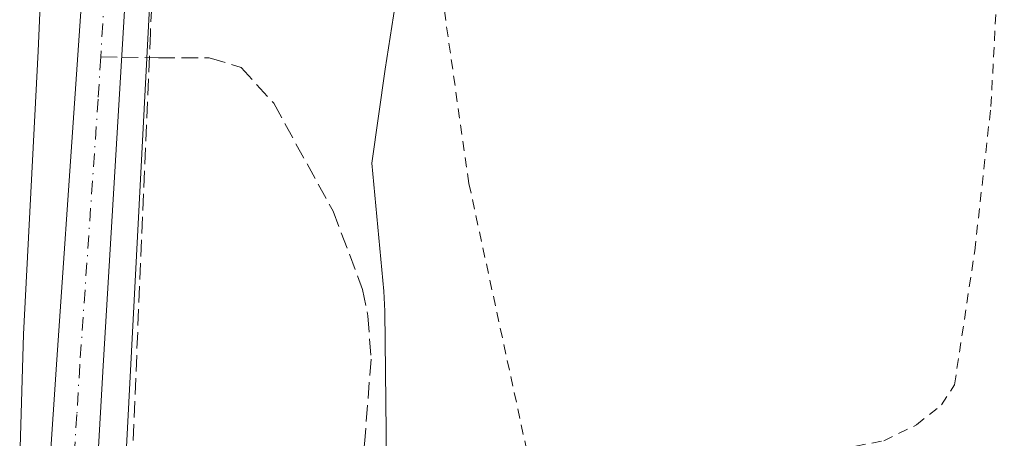
# Model space of a CAD drawing. Units: metres. Extents: x 597734 to 601196, y 4692104 to 4694466.
# Drawn here: x 599693 to 599791, y 4692886 to 4692928 of the extents above; entities that cross this region are included whole.
import ezdxf

# ---------------------------------------------------------------- set-up
doc = ezdxf.new("R2010")
doc.units = ezdxf.units.M
doc.header["$MEASUREMENT"] = 0
for name, pattern in [('DGN Style 2', [1.6480167562047852, 0.988810053722871, -0.6592067024819142]), ('DGN Style 3', [2.307223458686699, 1.648016756204785, -0.6592067024819142]), ('DGN Style 4', [2.6384748266838614, 1.318413404963828, -0.6592067024819142, 0.001648016756204785, -0.6592067024819142])]:
    doc.linetypes.add(name, pattern=pattern)
for name, color, linetype, lineweight in [('Alambrada', 7, 'DGN Style 2', 0), ('Arbolado forestal CxS', 92, 'Continuous', 0), ('Corriente artificial lineal', 4, 'DGN Style 3', 13), ('Curva de nivel normal', 30, 'Continuous', 0), ('Espacio natural protegido', 121, 'Continuous', 13), ('Espacio natural protegido CxS', 121, 'Continuous', 0), ('Huerta CxS', 92, 'Continuous', 0), ('Pista no pavimentada Cxs', 111, 'Continuous', 0), ('Pista no pavimentada eje', 91, 'DGN Style 4', 0), ('Senda', 7, 'DGN Style 3', 0), ('Senda no paivmentada conexión', 7, 'DGN Style 3', 0)]:
    doc.layers.add(name, color=color, linetype=linetype, lineweight=lineweight)

# ---------------------------------------------------------------- blocks, each defined once
blk = doc.blocks.new('*U12')
at = {"layer": 'Arbolado forestal CxS', "color": 92, "linetype": 'Continuous', "lineweight": 0}
blk.add_polyline3d([(599722.1649000002, 4693084.8759, 291.9900999999954), (599712.8145000003, 4693063.361099999, 291.2357999999949), (599703.3799000002, 4692882.687700001, 291.156799999997), (599707.2154999999, 4692882.687700001, 291.1897000000026), (599706.4720999999, 4692881.7169, 291.1725000000006), (599706.3790999996, 4692881.5953, 291.1690999999992), (599704.8148999996, 4692855.0089, 290.9226000000053), (599683.0932999998, 4692854.330399999, 285.6024999999936)], dxfattribs=at)
blk = doc.blocks.new('*U19')
at = {"layer": 'Espacio natural protegido CxS', "color": 121, "linetype": 'Continuous', "lineweight": 0, "flags": 128}
blk.add_lwpolyline([(599731.3866000001, 4692935.9002), (599729.3968000005, 4692923.0573), (599728.0663999988, 4692913.648399999), (599729.2501999988, 4692900.833400001), (599729.3002000002, 4692900.172400001), (599729.3524999999, 4692898.8222), (599729.7638000008, 4692862.6243), (599730.1786000006, 4692848.3596), (599730.1896000005, 4692847.6326), (599730.1856000011, 4692847.1886), (599729.965500001, 4692834.846699999), (599730.2884000004, 4692826.937700001), (599730.3084000006, 4692825.9197), (599730.2963999995, 4692825.165800001), (599729.8361999993, 4692809.9178), (599729.8222000008, 4692809.546800001), (599729.1120000002, 4692793.7849), (599729.0839999988, 4692793.274900001), (599728.9240000001, 4692791.6479), (599728.6570000004, 4692790.033900001), (599728.2858999996, 4692788.4409), (599732.9125999993, 4692677.652399999)], dxfattribs=at)

msp = doc.modelspace()

# ---------------------------------------------------------------- linework, layer by layer
at = {"layer": 'Alambrada', "color": 7, "linetype": 'DGN Style 2', "lineweight": 0}
for points in [[(599730.9101, 4692959.920100001, 291.850900000005), (599737.7801000001, 4692911.620100001, 291.8733999999968), (599744.2200999996, 4692881.890100001, 294.7930000000051)], [(599744.2200999996, 4692881.890100001, 294.7930000000051), (599756.2600999996, 4692882.8201, 290.5553999999975), (599773.2600999996, 4692884.670100001, 290.7229999999981), (599779.2801000001, 4692885.870100001, 290.623900000006), (599782.5701000001, 4692887.460100001, 290.5405000000028), (599785.0701000001, 4692889.460100001, 291.4511000000057), (599786.3701, 4692891.4801, 292.5391999999993), (599788.3901000004, 4692904.870100001, 291.0794000000024), (599790.0100999996, 4692919.3301, 290.8568999999989), (599790.6201, 4692930.690099999, 291.1147999999957)]]:
    msp.add_polyline3d(points, dxfattribs=at)
at = {"layer": 'Arbolado forestal CxS', "color": 92, "linetype": 'Continuous', "lineweight": 0}
msp.add_polyline3d([(599746.8271000005, 4693310.819300001, 291.4872999999934), (599740.9956999999, 4693230.6895, 291.296199999997), (599732.9303000001, 4693175.9531, 291.0540000000037), (599732.7471000003, 4693119.4235, 291.372199999998), (599732.7061000001, 4693106.7259, 291.6587), (599722.1649000002, 4693084.8759, 291.9900999999954), (599712.8145000003, 4693063.361099999, 291.2357999999949), (599703.3799000002, 4692882.687700001, 291.156799999997), (599707.2154999999, 4692882.687700001, 291.1897000000026)], dxfattribs=at)
at = {"layer": 'Corriente artificial lineal', "color": 4, "linetype": 'DGN Style 3', "lineweight": 13}
msp.add_polyline3d([(599733.9035999998, 4693140.097300001, 291.122000000003), (599718.9200999998, 4693087.620100001, 291.5063999999985), (599717.4801000003, 4693080.6801, 291.5405000000028), (599716.1401000004, 4693070.9801, 291.3362999999954), (599710.6801000005, 4693023.920100001, 291.2409000000043), (599705.9101, 4692926.710100001, 291.1659000000073), (599703.7401000002, 4692875.670100001, 291.097299999994), (599705.9101, 4692844.3301, 291.1120999999985), (599705.9700999996, 4692828.140100001, 291.0641999999934), (599701.4600999998, 4692776.920100001, 291.0727000000043), (599701.4200999998, 4692769.1501, 290.9698999999964), (599702.9401000004, 4692759.340100001, 291.0154000000039), (599705.7001, 4692747.610099999, 290.991399999999), (599708.9801000003, 4692738.4901, 291.2418000000035), (599717.3300999999, 4692720.290100001, 291.1674999999959), (599717.9593000002, 4692718.342700001, 291.1334000000061)], dxfattribs=at)
at = {"layer": 'Curva de nivel normal', "color": 30, "linetype": 'Continuous', "lineweight": 0, "elevation": 290, "flags": 128}
msp.add_lwpolyline([(599692.3300000001, 4692867.020099999), (599693.2000000002, 4692896.520099999), (599694.6799999997, 4692924.850099999), (599696.8399999999, 4692974.9001), (599698.2000000002, 4693013.2501), (599701.1399999997, 4693066.690099999), (599702.3200000003, 4693095.9901), (599703.2599999999, 4693111.220100001), (599704.0099999999, 4693129.800100001), (599705.1799999997, 4693151.4001), (599706.6600000003, 4693189.360099999), (599709.2400000002, 4693240.920100001), (599710.7599999999, 4693278.610099999), (599711.1100000005, 4693293.970100001), (599711.7999999998, 4693305.9101), (599711.3600000005, 4693329.9101), (599709.0599999996, 4693370.380100001), (599705.9299999997, 4693400.620100001), (599702.8300000001, 4693421.960100001), (599696.4100000003, 4693452.550100001), (599688.3899999997, 4693481.970100001)], dxfattribs=at)
at = {"layer": 'Espacio natural protegido', "color": 121, "linetype": 'Continuous', "lineweight": 13, "flags": 128}
msp.add_lwpolyline([(599731.3866000007, 4692935.900199999), (599729.396800001, 4692923.057300001), (599728.0664000016, 4692913.6484), (599729.2502000016, 4692900.833400002), (599729.3002000008, 4692900.172400001), (599729.3525000005, 4692898.822199999), (599729.7638000012, 4692862.624300002), (599730.1786000011, 4692848.359600001), (599730.1896000011, 4692847.632600001), (599730.1856000016, 4692847.188600001), (599729.9655000016, 4692834.846700001), (599730.2884000009, 4692826.937700001), (599730.308400001, 4692825.919699999), (599730.2964000023, 4692825.165800001), (599729.8361999999, 4692809.9178), (599729.8222000013, 4692809.546800001), (599729.1120000009, 4692793.784899999), (599729.0840000015, 4692793.2749), (599728.9240000006, 4692791.647900002), (599728.6570000009, 4692790.033900003), (599728.2859000001, 4692788.4409), (599732.9126000021, 4692677.6524)], dxfattribs=at)
at = {"layer": 'Huerta CxS', "color": 92, "linetype": 'Continuous', "lineweight": 0}
for points in [[(599746.8271000005, 4693310.819300001, 291.4872999999934), (599740.9956999999, 4693230.6895, 291.296199999997), (599732.9303000001, 4693175.9531, 291.0540000000037), (599732.7471000003, 4693119.4235, 291.372199999998), (599732.7061000001, 4693106.7259, 291.6587), (599722.1649000002, 4693084.8759, 291.9900999999954), (599712.8145000003, 4693063.361099999, 291.2357999999949), (599703.3799000002, 4692882.687700001, 291.156799999997), (599707.2154999999, 4692882.687700001, 291.1897000000026)], [(599807.2901, 4692929.690099999, 291.3215999999957), (599805.2200999996, 4692923.9101, 291.3874999999971), (599804.3000999996, 4692918.4001, 291.5329000000056), (599803.9806000004, 4692912.3233, 291.6877999999998), (599803.8501000004, 4692909.840100001, 291.7623000000021), (599804.5201000003, 4692904.8101, 291.9545000000071), (599804.5602000002, 4692894.5801, 292.3043000000035), (599803.9801000003, 4692889.690099999, 292.1751999999979), (599801.0301000001, 4692880.0701, 291.3656000000047), (599791.7200999996, 4692883.0101, 290.3592000000062), (599782.8201000001, 4692881.520099999, 290.0525000000052), (599774.2549000002, 4692876.8969, 290.3834000000061), (599774.2549000002, 4692879.928099999, 290.3647000000055), (599776.5799000004, 4692885.068299999, 290.1944999999978), (599768.6574999997, 4692884.619700001, 290.1613999999972), (599734.5169000002, 4692882.6875, 290.8203000000067), (599707.2154999999, 4692882.687700001, 291.1897000000026), (599703.3799000002, 4692882.687700001, 291.156799999997), (599712.8145000003, 4693063.361099999, 291.2357999999949)]]:
    msp.add_polyline3d(points, dxfattribs=at)
at = {"layer": 'Pista no pavimentada Cxs', "color": 111, "linetype": 'Continuous', "lineweight": 0}
for points in [[(599691.0301000001, 4692719.720100001, 291.4437000000034), (599693.9301000005, 4692796.380100001, 292.0632000000041), (599694.9700999996, 4692817.5701, 292.1065999999992), (599695.7901, 4692842.050100001, 292.3473999999987), (599696.3201000001, 4692862.880100001, 294.1848000000027), (599695.8400999998, 4692883.520099999, 291.4542999999976), (599696.5000999998, 4692893.5001, 291.2844000000041), (599700.1801000005, 4692946.770099999, 291.6401000000042), (599702.0500999996, 4692997.600099999, 292.4600000000065), (599703.0900999998, 4693018.940099999, 292.4355000000069), (599704.8601000002, 4693043.4301, 291.482600000003), (599704.7701000003, 4693058.290100001, 291.5890999999974), (599706.8901000004, 4693086.2501, 291.6609999999928)], [(599691.0301000001, 4692719.720100001, 291.4437000000034), (599693.9301000005, 4692796.380100001, 292.0632000000041), (599694.9700999996, 4692817.5701, 292.1065999999992), (599695.7901, 4692842.050100001, 292.3473999999987), (599696.3201000001, 4692862.880100001, 294.1848000000027), (599695.8400999998, 4692883.520099999, 291.4542999999976), (599696.5000999998, 4692893.5001, 291.2844000000041), (599700.1801000005, 4692946.770099999, 291.6401000000042), (599702.0500999996, 4692997.600099999, 292.4600000000065), (599703.0900999998, 4693018.940099999, 292.4355000000069), (599704.8601000002, 4693043.4301, 291.482600000003), (599704.7701000003, 4693058.290100001, 291.5890999999974), (599706.8901000004, 4693086.2501, 291.6609999999928)], [(599711.9600999998, 4693078.495100001, 292.0127000000066), (599711.7401000002, 4693077.540100001, 291.9673000000039), (599710.8300999999, 4693058.130100001, 291.3423999999941), (599709.7401000002, 4693043.1601, 292.1258999999991), (599707.1801000005, 4693018.880100001, 291.4502999999968), (599706.2001, 4692997.450099999, 291.6172999999981), (599704.4001000002, 4692946.720100001, 291.5106999999989), (599701.1901000004, 4692893.370100001, 291.3269), (599700.6001000004, 4692883.470100001, 291.3362000000052), (599700.1201, 4692862.890100001, 297.8418999999994), (599699.6901000004, 4692841.5101, 292.2495000000054), (599698.7401000002, 4692816.840100001, 291.3102999999974), (599697.0800999999, 4692796.2401, 291.3331999999937), (599694.1801000005, 4692719.5701, 291.2256999999955), (599693.7600999996, 4692712.5701, 291.0868000000046)], [(599711.7401000002, 4693077.540100001, 291.9673000000039), (599710.8300999999, 4693058.130100001, 291.3423999999941), (599709.7401000002, 4693043.1601, 292.1258999999991), (599707.1801000005, 4693018.880100001, 291.4502999999968), (599706.2001, 4692997.450099999, 291.6172999999981), (599704.4001000002, 4692946.720100001, 291.5106999999989), (599701.1901000004, 4692893.370100001, 291.3269), (599700.6001000004, 4692883.470100001, 291.3362000000052), (599700.1201, 4692862.890100001, 297.8418999999994), (599699.6901000004, 4692841.5101, 292.2495000000054), (599698.7401000002, 4692816.840100001, 291.3102999999974), (599697.0800999999, 4692796.2401, 291.3331999999937), (599694.1801000005, 4692719.5701, 291.2256999999955), (599693.7600999996, 4692712.5701, 291.0868000000046), (599693.6300999997, 4692710.360099999, 291.132500000007), (599692.2001, 4692686.380100001, 291.209400000007)]]:
    msp.add_polyline3d(points, dxfattribs=at)
at = {"layer": 'Pista no pavimentada eje', "color": 91, "linetype": 'DGN Style 4', "lineweight": 0}
for points in [[(599708.9587000003, 4693080.827299999, 291.5543000000035), (599708.6571000004, 4693072.729499999, 291.3570000000037), (599708.2550999997, 4693067.915100001, 291.2973999999958), (599707.8000999996, 4693058.210100001, 291.2544000000053), (599707.8450999996, 4693050.780099999, 291.3273999999947), (599707.3000999996, 4693043.295100001, 291.4530999999988), (599706.0201000003, 4693031.155099999, 291.8157999999967), (599705.1350999996, 4693018.9101, 291.9421000000002), (599704.6451000003, 4693008.1951, 291.7234999999928), (599704.1250999998, 4692997.5251, 291.9315000000061), (599703.2251000004, 4692972.1601, 291.6149000000005), (599702.2901, 4692946.745100001, 291.3475000000035), (599700.9391000001, 4692924.2929, 291.3920999999973)], [(599700.9391000001, 4692924.2929, 291.3920999999973), (599700.6851000005, 4692920.0701, 291.6515999999974), (599698.8450999996, 4692893.4351, 291.2920000000013), (599698.5500999996, 4692888.485099999, 291.2548999999999), (599698.2200999996, 4692883.495100001, 291.224000000002), (599698.4600999998, 4692873.175100001, 291.3401000000013), (599698.2200999996, 4692862.8851, 295.4238999999943), (599697.9550999999, 4692852.470100001, 296.2842999999993), (599697.7401000002, 4692841.780099999, 291.5638999999938), (599697.3300999999, 4692829.540100001, 291.2979999999953), (599696.8551000003, 4692817.2051, 291.4661999999953), (599696.3350999998, 4692806.610099999, 292.1015999999945), (599695.5050999997, 4692796.3101, 291.6978999999992), (599692.6051000003, 4692719.645099999, 291.0543000000035), (599692.0994999995, 4692711.193499999, 291.2256000000052)]]:
    msp.add_polyline3d(points, dxfattribs=at)
at = {"layer": 'Senda', "color": 7, "linetype": 'DGN Style 3', "lineweight": 0}
msp.add_polyline3d([(599703.0486000003, 4692924.2575, 291.2639999999956), (599706.7203000003, 4692924.195900001, 291.3065000000061), (599711.8003000002, 4692924.195900001, 291.4939000000013), (599714.9753000002, 4692923.2433, 291.6682000000001), (599718.2562999995, 4692919.645099999, 291.8439000000071), (599724.1829000004, 4692908.850099999, 292.6686999999947), (599727.1463000001, 4692901.018300001, 292.3781000000017), (599727.6753000002, 4692898.372500001, 292.031799999997), (599727.9929000001, 4692894.033299999, 292.0397999999986), (599727.3579000002, 4692885.884099999, 291.4437999999937), (599727.0403000005, 4692882.6033, 291.4008000000031)], dxfattribs=at)
at = {"layer": 'Senda no paivmentada conexión', "color": 7, "linetype": 'DGN Style 3', "lineweight": 0, "extrusion": (0.06059660171566745, -0.001016885375937745, 0.9981618194484526), "elevation": 31858.52934003036, "flags": 128}
msp.add_lwpolyline([(4702325.947487016, -519899.4497557966), (4702325.947487017, -519901.5634381335)], dxfattribs=at)

# ---------------------------------------------------------------- block references
at = {"layer": 'Arbolado forestal CxS', "color": 92, "linetype": 'Continuous', "lineweight": 0}
msp.add_blockref('*U12', (0, 0), dxfattribs=at)
at = {"layer": 'Espacio natural protegido CxS', "color": 121, "linetype": 'Continuous', "lineweight": 0}
msp.add_blockref('*U19', (0, 0), dxfattribs=at)

doc.saveas('drawing.dxf')
